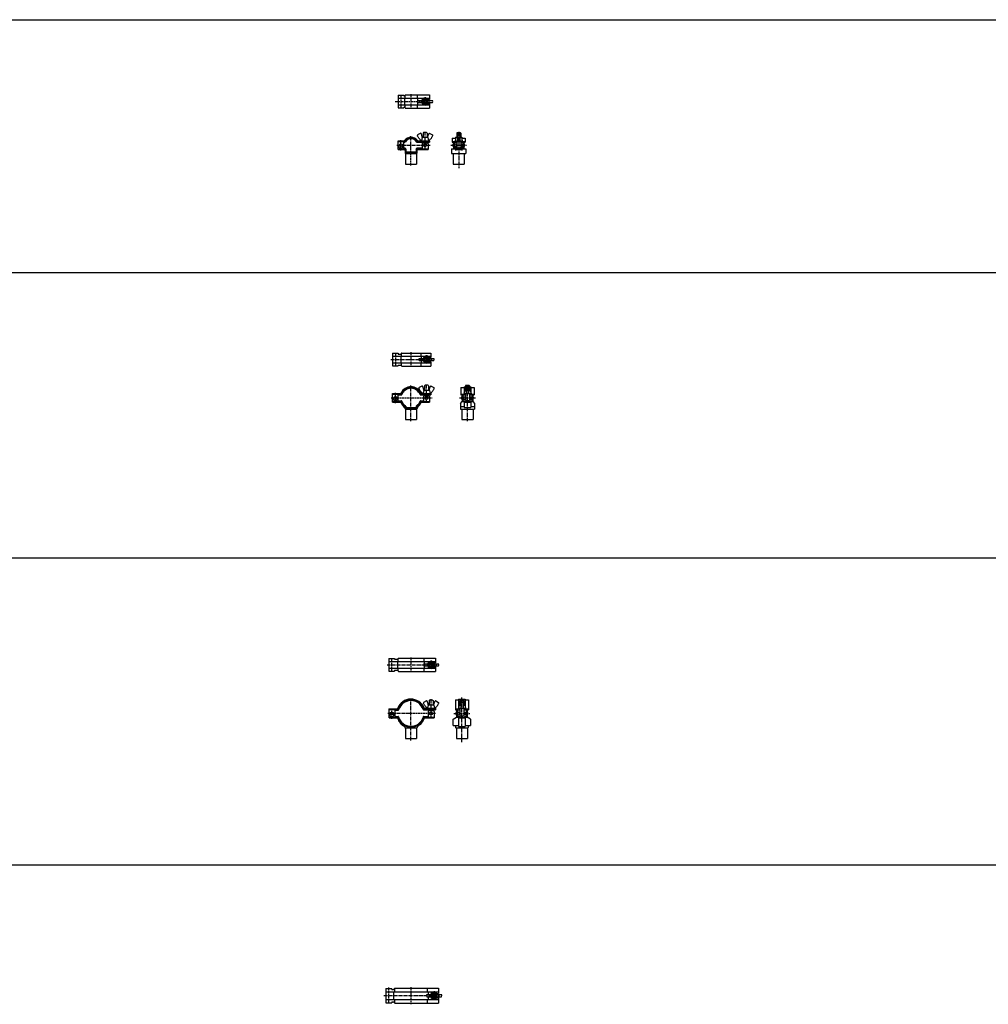
# Model space of a CAD drawing. Units: millimetres. Extents: x -571191 to -484224, y 61970 to 120808.
# Drawn here: x -510236 to -508311, y 114923 to 116880 of the extents above; entities that cross this region are included whole.
import ezdxf

# ---------------------------------------------------------------- set-up
doc = ezdxf.new("R2010")
doc.units = ezdxf.units.MM
doc.header["$LTSCALE"] = 5
doc.linetypes.add('CENTER', pattern=[2, 1.25, -0.25, 0.25, -0.25])
doc.layers.add('cen', color=4, linetype='CENTER')
doc.layers.add('obj', color=2, linetype='CONTINUOUS')

msp = doc.modelspace()

# ---------------------------------------------------------------- linework, layer by layer
at = {"layer": 'cen'}
for p, q in [((-509478.6, 116730.5), (-509478.6, 116703)), ((-509458.6, 116731.8), (-509458.6, 116702)), ((-509430.6, 116725.7), (-509430.6, 116708.1)), ((-509489.7, 116716.9), (-509421.7, 116716.9)), ((-509458.6, 116589.7), (-509458.6, 116648.1)), ((-509430.6, 116620.3), (-509430.6, 116657.1)), ((-509363.8, 116656.7), (-509363.8, 116584.4)), ((-509486.7, 116630.1), (-509419.3, 116630.1)), ((-509478.6, 116619.7), (-509478.6, 116640)), ((-509379.6, 116630.1), (-509348.1, 116630.1)), ((-509489.6, 116217.8), (-509489.6, 116190.4)), ((-509458.6, 116219.1), (-509458.6, 116189.3)), ((-509427.6, 116213), (-509427.6, 116195.4)), ((-509498.7, 116204.2), (-509416.7, 116204.2)), ((-509458.6, 116082), (-509458.6, 116152.8)), ((-509427.6, 116118.1), (-509427.6, 116154.9)), ((-509346.3, 116082), (-509346.3, 116152.8)), ((-509489.6, 116117.6), (-509489.6, 116137.8)), ((-509497.7, 116127.9), (-509416.6, 116127.9)), ((-509362.1, 116127.9), (-509330.6, 116127.9)), ((-509497.1, 115611.2), (-509497.1, 115583.8)), ((-509458.6, 115612.3), (-509458.6, 115582.5)), ((-509418.6, 115606.5), (-509418.6, 115588.9)), ((-509506.2, 115597.7), (-509405.7, 115597.7)), ((-509458.6, 115447.6), (-509458.6, 115531)), ((-509418.6, 115490.7), (-509418.6, 115529.5)), ((-509357.4, 115444.2), (-509357.4, 115533.7)), ((-509496.6, 115490.1), (-509496.6, 115510.9)), ((-509409.6, 115501), (-509504.7, 115501)), ((-509373.1, 115501), (-509341.7, 115501)), ((-509512.2, 114940.3), (-509401.2, 114940.3)), ((-509502.6, 114924.4), (-509502.6, 114956.2)), ((-509458.6, 114956.9), (-509458.6, 114923.1)), ((-509412.6, 114949.1), (-509412.6, 114931.5))]:
    msp.add_line(p, q, dxfattribs=at)
at = {"layer": 'obj'}
for p, q in [((-570336.6, 116879.5), (-506387, 116879.5)), ((-509484.1, 116729.4), (-509484.1, 116704.4)), ((-509484.1, 116729.4), (-509473.1, 116729.4)), ((-509484.1, 116723.4), (-509433.2, 116723.4)), ((-509473.1, 116729.4), (-509473.1, 116727.9)), ((-509473.1, 116727.9), (-509471.6, 116727.9)), ((-509471.6, 116723.1), (-509471.6, 116710.7)), ((-509470.2, 116729.5), (-509471.3, 116728.3)), ((-509470.8, 116728.3), (-509470.8, 116723.8)), ((-509469.4, 116729.9), (-509422.1, 116729.9)), ((-509446.5, 116729.3), (-509446.5, 116724.2)), ((-509445.7, 116722.9), (-509445.7, 116718.2)), ((-509428, 116723.4), (-509422.1, 116723.4)), ((-509425.1, 116721.2), (-509422.1, 116721.2)), ((-509422.1, 116729.9), (-509422.1, 116721.2)), ((-509484.1, 116710.4), (-509433.2, 116710.4)), ((-509484.1, 116704.4), (-509473.1, 116704.4)), ((-509473.1, 116705.9), (-509473.1, 116704.4)), ((-509473.1, 116705.9), (-509472, 116705.9)), ((-509471.3, 116705.5), (-509470.2, 116704.3)), ((-509470.8, 116710), (-509470.8, 116705.4)), ((-509469.4, 116703.9), (-509422.1, 116703.9)), ((-509446.5, 116709.9), (-509446.5, 116704.4)), ((-509445.7, 116715.6), (-509445.7, 116710.8)), ((-509445.3, 116719.2), (-509435.7, 116719.2)), ((-509445.3, 116714.7), (-509435.7, 116714.7)), ((-509428, 116710.4), (-509422.1, 116710.4)), ((-509425.6, 116719.2), (-509416, 116719.2)), ((-509425.6, 116714.7), (-509416, 116714.7)), ((-509425.1, 116712.7), (-509422.1, 116712.7)), ((-509422.1, 116712.7), (-509422.1, 116703.9)), ((-509440, 116653.6), (-509445.4, 116650.5)), ((-509436.1, 116645.1), (-509437.6, 116639.1)), ((-509425.1, 116645.1), (-509436.1, 116645.1)), ((-509433.6, 116655.3), (-509434.6, 116654.3)), ((-509434.6, 116654.3), (-509434.6, 116645.1)), ((-509427.6, 116655.3), (-509433.6, 116655.3)), ((-509427.6, 116655.3), (-509426.6, 116654.3)), ((-509426.6, 116654.3), (-509426.6, 116645.1)), ((-509425.1, 116645.1), (-509423.6, 116639.1)), ((-509421.3, 116653.6), (-509415.9, 116650.5)), ((-509376.8, 116644.4), (-509376.8, 116636.1)), ((-509376.8, 116644.4), (-509370.3, 116644.4)), ((-509369.3, 116645.1), (-509370.8, 116639.1)), ((-509370.3, 116645.9), (-509370.3, 116641.1)), ((-509370.3, 116645.9), (-509367.8, 116645.9)), ((-509369.3, 116645.1), (-509366.1, 116645.1)), ((-509366.8, 116655.3), (-509367.8, 116654.3)), ((-509367.8, 116654.3), (-509367.8, 116645.1)), ((-509366.8, 116655.3), (-509360.8, 116655.3)), ((-509366.1, 116652.8), (-509366.1, 116639.1)), ((-509365.1, 116653.8), (-509362.6, 116653.8)), ((-509365.1, 116650.1), (-509362.6, 116650.1)), ((-509361.6, 116652.8), (-509361.6, 116639.1)), ((-509361.6, 116645.1), (-509358.3, 116645.1)), ((-509360.8, 116655.3), (-509359.8, 116654.3)), ((-509359.8, 116654.3), (-509359.8, 116645.1)), ((-509359.8, 116645.9), (-509357.3, 116645.9)), ((-509358.3, 116645.1), (-509356.8, 116639.1)), ((-509357.3, 116645.9), (-509357.3, 116641.1)), ((-509357.3, 116644.4), (-509350.8, 116644.4)), ((-509350.8, 116644.4), (-509350.8, 116636.1)), ((-509484.1, 116621.6), (-509484.1, 116639.1)), ((-509484.1, 116639.1), (-509472.1, 116639.1)), ((-509484.1, 116637.6), (-509471.3, 116637.6)), ((-509484.1, 116623.1), (-509471.6, 116623.1)), ((-509484.1, 116621.6), (-509472.4, 116621.6)), ((-509473.1, 116623.1), (-509473.1, 116637.6)), ((-509473.1, 116636.1), (-509470.5, 116636.1)), ((-509473.1, 116624.6), (-509470.1, 116624.6)), ((-509468.6, 116622.2), (-509468.6, 116615.1)), ((-509448.6, 116622.2), (-509448.6, 116615.1)), ((-509447.1, 116624.6), (-509436.6, 116624.6)), ((-509446.8, 116636.1), (-509422.1, 116636.1)), ((-509446, 116637.6), (-509422.1, 116637.6)), ((-509445.7, 116623.1), (-509424.6, 116623.1)), ((-509445.2, 116639.1), (-509422.1, 116639.1)), ((-509444.9, 116621.6), (-509424.6, 116621.6)), ((-509436.6, 116633.1), (-509436.6, 116623.1)), ((-509434.6, 116636.1), (-509434.6, 116635.1)), ((-509434.6, 116635.1), (-509426.6, 116635.1)), ((-509426.6, 116636.1), (-509426.6, 116635.1)), ((-509424.6, 116633.1), (-509424.6, 116621.6)), ((-509422.1, 116639.1), (-509422.1, 116636.1)), ((-509377.8, 116623.1), (-509370.3, 116623.1)), ((-509377.8, 116623.1), (-509377.8, 116613.6)), ((-509376.8, 116637.6), (-509370.3, 116637.6)), ((-509376.8, 116636.1), (-509368.8, 116636.1)), ((-509374.3, 116635.1), (-509374.3, 116623.1)), ((-509374.3, 116635.1), (-509372.8, 116635.1)), ((-509372.8, 116635.1), (-509372.8, 116624.6)), ((-509372.8, 116632.6), (-509367.8, 116632.6)), ((-509372.8, 116627.6), (-509367.8, 116627.6)), ((-509372.8, 116624.6), (-509368.8, 116624.6)), ((-509370.8, 116639.1), (-509356.8, 116639.1)), ((-509370.3, 116639.1), (-509370.3, 116637.6)), ((-509370.3, 116623.1), (-509370.3, 116619.3)), ((-509370.3, 116621.6), (-509357.3, 116621.6)), ((-509368.8, 116637.6), (-509358.8, 116637.6)), ((-509368.8, 116637.6), (-509368.8, 116636.1)), ((-509368.8, 116624.6), (-509368.8, 116623.1)), ((-509368.8, 116623.1), (-509358.8, 116623.1)), ((-509367.8, 116637.6), (-509367.8, 116626)), ((-509359.8, 116637.6), (-509359.8, 116626)), ((-509359.8, 116632.6), (-509354.8, 116632.6)), ((-509359.8, 116627.6), (-509354.8, 116627.6)), ((-509358.8, 116637.6), (-509358.8, 116636.1)), ((-509358.8, 116636.1), (-509350.8, 116636.1)), ((-509358.8, 116624.6), (-509358.8, 116623.1)), ((-509358.8, 116624.6), (-509354.8, 116624.6)), ((-509357.3, 116639.1), (-509357.3, 116637.6)), ((-509357.3, 116637.6), (-509350.8, 116637.6)), ((-509357.3, 116623.1), (-509357.3, 116619.3)), ((-509357.3, 116623.1), (-509349.8, 116623.1)), ((-509354.8, 116635.1), (-509353.3, 116635.1)), ((-509354.8, 116635.1), (-509354.8, 116624.6)), ((-509353.3, 116635.1), (-509353.3, 116623.1)), ((-509349.8, 116623.1), (-509349.8, 116613.6)), ((-509470.1, 116621.4), (-509470.1, 116614.6)), ((-509469.5, 116613.6), (-509447.6, 116613.6)), ((-509469.5, 116613.6), (-509469.5, 116592.6)), ((-509468.3, 116616.1), (-509468.6, 116615.8)), ((-509468.6, 116615.1), (-509448.6, 116615.1)), ((-509448.9, 116616.1), (-509468.3, 116616.1)), ((-509448.9, 116616.1), (-509448.6, 116615.8)), ((-509447.8, 116613.6), (-509447.8, 116592.6)), ((-509447.1, 116621.4), (-509447.1, 116614.6)), ((-509377.8, 116613.6), (-509349.8, 116613.6)), ((-509374.7, 116613.6), (-509374.7, 116592.6)), ((-509353, 116613.6), (-509353, 116592.6)), ((-509469.5, 116592.6), (-509447.8, 116592.6)), ((-509374.7, 116592.6), (-509353, 116592.6)), ((-558131.1, 116377.3), (-506387, 116377.3)), ((-509495.1, 116216.7), (-509495.1, 116191.7)), ((-509495.1, 116216.7), (-509484.1, 116216.7)), ((-509495.1, 116210.7), (-509430.2, 116210.7)), ((-509484.1, 116216.7), (-509484.1, 116215.2)), ((-509484.1, 116215.2), (-509478.6, 116215.2)), ((-509477.2, 116216.9), (-509478.6, 116215.2)), ((-509478, 116215.4), (-509478, 116211.2)), ((-509476.5, 116217.2), (-509419.1, 116217.2)), ((-509439.3, 116216.8), (-509439.3, 116211.5)), ((-509425, 116210.7), (-509419.1, 116210.7)), ((-509419.1, 116217.2), (-509419.1, 116208.5)), ((-509495.1, 116197.7), (-509430.2, 116197.7)), ((-509495.1, 116191.7), (-509484.1, 116191.7)), ((-509484.1, 116193.2), (-509484.1, 116191.7)), ((-509484.1, 116193.2), (-509478.6, 116193.2)), ((-509479, 116210.1), (-509479, 116198.1)), ((-509478.6, 116193.2), (-509477.2, 116191.6)), ((-509478, 116197.3), (-509478, 116193)), ((-509476.5, 116191.2), (-509419.1, 116191.2)), ((-509442.3, 116206.5), (-509432.7, 116206.5)), ((-509442.3, 116202), (-509432.7, 116202)), ((-509439.3, 116197.2), (-509439.3, 116191.8)), ((-509438.3, 116210), (-509438.3, 116206.5)), ((-509438.3, 116202), (-509438.3, 116198.7)), ((-509425, 116197.7), (-509419.1, 116197.7)), ((-509422.6, 116206.5), (-509413, 116206.5)), ((-509422.6, 116202), (-509413, 116202)), ((-509422.1, 116208.5), (-509419.1, 116208.5)), ((-509422.1, 116200), (-509419.1, 116200)), ((-509419.1, 116200), (-509419.1, 116191.2)), ((-509430.6, 116153.2), (-509431.6, 116152.2)), ((-509431.6, 116152.2), (-509431.6, 116142.9)), ((-509424.6, 116153.2), (-509430.6, 116153.2)), ((-509424.6, 116153.2), (-509423.6, 116152.2)), ((-509423.6, 116152.2), (-509423.6, 116142.9)), ((-509349.3, 116153.2), (-509350.3, 116152.2)), ((-509350.3, 116152.2), (-509350.3, 116142.9)), ((-509349.3, 116153.2), (-509343.3, 116153.2)), ((-509343.3, 116153.2), (-509342.3, 116152.2)), ((-509342.3, 116152.2), (-509342.3, 116142.9)), ((-509495.1, 116119.4), (-509495.1, 116136.9)), ((-509495.1, 116136.9), (-509479.6, 116136.9)), ((-509495.1, 116135.4), (-509478.7, 116135.4)), ((-509484.1, 116120.9), (-509484.1, 116135.4)), ((-509484.1, 116133.9), (-509477.6, 116133.9)), ((-509437, 116151.5), (-509442.4, 116148.4)), ((-509439.6, 116133.9), (-509419.1, 116133.9)), ((-509438.6, 116135.4), (-509419.1, 116135.4)), ((-509437.7, 116136.9), (-509419.1, 116136.9)), ((-509433.1, 116142.9), (-509434.6, 116136.9)), ((-509422.1, 116142.9), (-509433.1, 116142.9)), ((-509431.6, 116133.9), (-509431.6, 116132.9)), ((-509431.6, 116132.9), (-509423.6, 116132.9)), ((-509423.6, 116133.9), (-509423.6, 116132.9)), ((-509422.1, 116142.9), (-509420.6, 116136.9)), ((-509419.1, 116136.9), (-509419.1, 116133.9)), ((-509418.3, 116151.5), (-509412.9, 116148.4)), ((-509359.3, 116148.7), (-509359.3, 116133.9)), ((-509359.3, 116148.7), (-509352.8, 116148.7)), ((-509359.3, 116135.4), (-509352.8, 116135.4)), ((-509359.3, 116133.9), (-509351.3, 116133.9)), ((-509356.8, 116132.9), (-509356.8, 116120.9)), ((-509356.8, 116132.9), (-509355.3, 116132.9)), ((-509355.3, 116132.9), (-509355.3, 116122.4)), ((-509351.8, 116142.9), (-509353.3, 116136.9)), ((-509353.3, 116136.9), (-509339.3, 116136.9)), ((-509352.8, 116150.2), (-509352.8, 116138.9)), ((-509352.8, 116150.2), (-509350.3, 116150.2)), ((-509352.8, 116136.9), (-509352.8, 116135.4)), ((-509351.8, 116142.9), (-509348.6, 116142.9)), ((-509351.3, 116135.4), (-509350.6, 116135.4)), ((-509351.3, 116135.4), (-509351.3, 116133.9)), ((-509350.6, 116136.9), (-509350.6, 116135.4)), ((-509350.3, 116136.9), (-509350.3, 116123.8)), ((-509348.6, 116150.6), (-509348.6, 116136.9)), ((-509347.6, 116151.6), (-509345.1, 116151.6)), ((-509347.6, 116147.9), (-509345.1, 116147.9)), ((-509344.1, 116150.6), (-509344.1, 116136.9)), ((-509344.1, 116142.9), (-509340.8, 116142.9)), ((-509342.3, 116150.2), (-509339.8, 116150.2)), ((-509342.3, 116136.9), (-509342.3, 116123.8)), ((-509342.1, 116136.9), (-509342.1, 116135.4)), ((-509342.1, 116135.4), (-509341.3, 116135.4)), ((-509341.3, 116135.4), (-509341.3, 116133.9)), ((-509341.3, 116133.9), (-509333.3, 116133.9)), ((-509340.8, 116142.9), (-509339.3, 116136.9)), ((-509339.8, 116150.2), (-509339.8, 116138.9)), ((-509339.8, 116148.7), (-509333.3, 116148.7)), ((-509339.8, 116136.9), (-509339.8, 116135.4)), ((-509339.8, 116135.4), (-509333.3, 116135.4)), ((-509337.3, 116132.9), (-509335.8, 116132.9)), ((-509337.3, 116132.9), (-509337.3, 116122.4)), ((-509335.8, 116132.9), (-509335.8, 116120.9)), ((-509333.3, 116148.7), (-509333.3, 116133.9)), ((-509495.1, 116120.9), (-509478.9, 116120.9)), ((-509495.1, 116119.4), (-509479.9, 116119.4)), ((-509484.1, 116122.4), (-509477.8, 116122.4)), ((-509439.5, 116122.4), (-509433.6, 116122.4)), ((-509438.4, 116120.9), (-509421.6, 116120.9)), ((-509437.4, 116119.4), (-509421.6, 116119.4)), ((-509433.6, 116130.9), (-509433.6, 116120.9)), ((-509421.6, 116130.9), (-509421.6, 116119.4)), ((-509360.3, 116117.2), (-509356.8, 116120.9)), ((-509360.3, 116117.2), (-509360.3, 116105.9)), ((-509356.8, 116120.9), (-509352.8, 116120.9)), ((-509355.3, 116130.4), (-509350.3, 116130.4)), ((-509355.3, 116125.4), (-509350.3, 116125.4)), ((-509355.3, 116122.4), (-509351.3, 116122.4)), ((-509352.8, 116120.9), (-509352.8, 116109.2)), ((-509352.8, 116119.4), (-509339.8, 116119.4)), ((-509351.3, 116122.4), (-509351.3, 116120.9)), ((-509351.3, 116120.9), (-509341.3, 116120.9)), ((-509342.3, 116130.4), (-509337.3, 116130.4)), ((-509342.3, 116125.4), (-509337.3, 116125.4)), ((-509341.3, 116122.4), (-509341.3, 116120.9)), ((-509341.3, 116122.4), (-509337.3, 116122.4)), ((-509339.8, 116120.9), (-509339.8, 116109.2)), ((-509339.8, 116120.9), (-509335.8, 116120.9)), ((-509335.8, 116120.9), (-509332.3, 116117.2)), ((-509332.3, 116117.2), (-509332.3, 116105.9)), ((-509470.6, 116110.5), (-509470.6, 116106.9)), ((-509469.6, 116105.9), (-509447.6, 116105.9)), ((-509469.6, 116105.9), (-509469.6, 116084.9)), ((-509469.1, 116111.3), (-509469.1, 116107.9)), ((-509468.3, 116108.4), (-509468.6, 116108.1)), ((-509468.6, 116108.1), (-509468.6, 116107.4)), ((-509468.6, 116107.4), (-509448.6, 116107.4)), ((-509448.9, 116108.4), (-509468.3, 116108.4)), ((-509448.9, 116108.4), (-509448.6, 116108.1)), ((-509448.6, 116108.1), (-509448.6, 116107.4)), ((-509448.1, 116111.3), (-509448.1, 116107.9)), ((-509447.6, 116105.9), (-509447.6, 116084.9)), ((-509446.6, 116110.5), (-509446.6, 116106.9)), ((-509360.3, 116111), (-509352.8, 116111)), ((-509360.3, 116105.9), (-509332.3, 116105.9)), ((-509357.3, 116105.9), (-509357.3, 116084.9)), ((-509352.8, 116109.2), (-509339.8, 116109.2)), ((-509339.8, 116111), (-509332.3, 116111)), ((-509335.3, 116105.9), (-509335.3, 116084.9)), ((-509469.6, 116084.9), (-509447.6, 116084.9)), ((-509357.3, 116084.9), (-509335.3, 116084.9)), ((-570336.6, 115810.4), (-506387, 115810.4)), ((-509502.6, 115610.2), (-509502.6, 115585.2)), ((-509502.6, 115610.2), (-509491.6, 115610.2)), ((-509502.6, 115604.2), (-509421.2, 115604.2)), ((-509491.6, 115610.2), (-509491.6, 115608.7)), ((-509491.6, 115608.7), (-509485.1, 115608.7)), ((-509483.4, 115610.7), (-509485.1, 115608.7)), ((-509484.5, 115608.9), (-509484.5, 115604.7)), ((-509483.4, 115610.7), (-509409.6, 115610.7)), ((-509433.3, 115610.2), (-509433.3, 115604.9)), ((-509416, 115604.2), (-509409.6, 115604.2)), ((-509409.6, 115610.7), (-509409.6, 115601.9)), ((-509502.6, 115591.2), (-509421.2, 115591.2)), ((-509502.6, 115585.2), (-509491.6, 115585.2)), ((-509491.6, 115586.7), (-509491.6, 115585.2)), ((-509491.6, 115586.7), (-509485.1, 115586.7)), ((-509485.5, 115603.6), (-509485.5, 115591.6)), ((-509485.1, 115586.7), (-509483.4, 115584.7)), ((-509484.5, 115590.7), (-509484.5, 115586.5)), ((-509483.4, 115584.7), (-509409.6, 115584.7)), ((-509433.3, 115599.9), (-509423.7, 115599.9)), ((-509433.3, 115595.4), (-509423.7, 115595.4)), ((-509433.3, 115590.7), (-509433.3, 115585.2)), ((-509432.3, 115603.4), (-509432.3, 115599.9)), ((-509432.3, 115595.4), (-509432.3, 115592.2)), ((-509416, 115591.2), (-509409.6, 115591.2)), ((-509413.6, 115599.9), (-509404, 115599.9)), ((-509413.6, 115595.4), (-509404, 115595.4)), ((-509413.1, 115601.9), (-509409.6, 115601.9)), ((-509413.1, 115593.4), (-509409.6, 115593.4)), ((-509409.6, 115593.4), (-509409.6, 115584.7)), ((-509428, 115526), (-509433.4, 115522.9)), ((-509421.6, 115527.7), (-509422.6, 115526.7)), ((-509422.6, 115526.7), (-509422.6, 115517.5)), ((-509415.6, 115527.7), (-509421.6, 115527.7)), ((-509415.6, 115527.7), (-509414.6, 115526.7)), ((-509414.6, 115526.7), (-509414.6, 115517.5)), ((-509409.3, 115526), (-509403.9, 115522.9)), ((-509370.4, 115528), (-509370.4, 115508.5)), ((-509370.4, 115528), (-509363.9, 115528)), ((-509363.9, 115529.5), (-509363.9, 115513.5)), ((-509363.9, 115529.5), (-509350.9, 115529.5)), ((-509360.4, 115527.7), (-509361.4, 115526.7)), ((-509361.4, 115526.7), (-509361.4, 115517.5)), ((-509360.4, 115527.7), (-509354.4, 115527.7)), ((-509358.7, 115526.2), (-509356.2, 115526.2)), ((-509354.4, 115527.7), (-509353.4, 115526.7)), ((-509353.4, 115526.7), (-509353.4, 115517.5)), ((-509350.9, 115529.5), (-509350.9, 115513.5)), ((-509350.9, 115528), (-509344.4, 115528)), ((-509344.4, 115528), (-509344.4, 115508.5)), ((-509502.6, 115510.5), (-509486.2, 115510.5)), ((-509502.6, 115510.5), (-509502.6, 115501)), ((-509502.6, 115509), (-509485.2, 115509)), ((-509490.6, 115509), (-509490.6, 115501)), ((-509490.6, 115507.5), (-509484.1, 115507.5)), ((-509433.5, 115508.5), (-509409.6, 115508.5)), ((-509432.5, 115510), (-509409.6, 115510)), ((-509431.5, 115511.5), (-509409.6, 115511.5)), ((-509424.1, 115517.5), (-509425.6, 115511.5)), ((-509413.1, 115517.5), (-509424.1, 115517.5)), ((-509422.6, 115508.5), (-509422.6, 115507)), ((-509422.6, 115507), (-509414.6, 115507)), ((-509414.6, 115508.5), (-509414.6, 115507)), ((-509413.1, 115517.5), (-509411.6, 115511.5)), ((-509409.6, 115511.5), (-509409.6, 115508.5)), ((-509370.4, 115510), (-509363.9, 115510)), ((-509370.4, 115508.5), (-509362.4, 115508.5)), ((-509367.9, 115507), (-509367.9, 115493.5)), ((-509367.9, 115507), (-509366.4, 115507)), ((-509366.4, 115507), (-509366.4, 115495)), ((-509362.9, 115517.5), (-509364.4, 115511.5)), ((-509364.4, 115511.5), (-509350.4, 115511.5)), ((-509363.9, 115511.5), (-509363.9, 115510)), ((-509362.9, 115517.5), (-509359.7, 115517.5)), ((-509362.4, 115510), (-509361.7, 115510)), ((-509362.4, 115510), (-509362.4, 115508.5)), ((-509361.7, 115511.5), (-509361.7, 115510)), ((-509361.4, 115511.5), (-509361.4, 115496.9)), ((-509359.7, 115525.2), (-509359.7, 115511.5)), ((-509358.7, 115522.5), (-509356.2, 115522.5)), ((-509355.2, 115525.2), (-509355.2, 115511.5)), ((-509355.2, 115517.5), (-509351.9, 115517.5)), ((-509353.4, 115511.5), (-509353.4, 115496.9)), ((-509353.2, 115511.5), (-509353.2, 115510)), ((-509353.2, 115510), (-509352.4, 115510)), ((-509352.4, 115510), (-509352.4, 115508.5)), ((-509352.4, 115508.5), (-509344.4, 115508.5)), ((-509351.9, 115517.5), (-509350.4, 115511.5)), ((-509350.9, 115511.5), (-509350.9, 115510)), ((-509350.9, 115510), (-509344.4, 115510)), ((-509348.4, 115507), (-509346.9, 115507)), ((-509348.4, 115507), (-509348.4, 115495)), ((-509346.9, 115507), (-509346.9, 115493.5)), ((-509502.6, 115500.5), (-509502.6, 115492)), ((-509502.1, 115493.5), (-509485.3, 115493.5)), ((-509502.1, 115492), (-509486.4, 115492)), ((-509491.1, 115495), (-509484.2, 115495)), ((-509490.6, 115500.5), (-509490.6, 115493.5)), ((-509433.1, 115495), (-509424.6, 115495)), ((-509432, 115493.5), (-509412.6, 115493.5)), ((-509430.9, 115492), (-509412.6, 115492)), ((-509424.6, 115505), (-509424.6, 115493.5)), ((-509412.6, 115505), (-509412.6, 115492)), ((-509374.7, 115489.8), (-509367.9, 115493.5)), ((-509374.7, 115477.1), (-509374.7, 115489.8)), ((-509367.9, 115493.5), (-509363.9, 115493.5)), ((-509366.4, 115503.5), (-509361.4, 115503.5)), ((-509366.4, 115498.5), (-509361.4, 115498.5)), ((-509366.4, 115495), (-509362.4, 115495)), ((-509363.9, 115493.5), (-509363.9, 115475.4)), ((-509363.9, 115492), (-509350.9, 115492)), ((-509362.4, 115495), (-509362.4, 115493.5)), ((-509362.4, 115493.5), (-509352.4, 115493.5)), ((-509353.4, 115503.5), (-509348.4, 115503.5)), ((-509353.4, 115498.5), (-509348.4, 115498.5)), ((-509352.4, 115495), (-509352.4, 115493.5)), ((-509352.4, 115495), (-509348.4, 115495)), ((-509350.9, 115493.5), (-509350.9, 115475.4)), ((-509350.9, 115493.5), (-509346.9, 115493.5)), ((-509340.2, 115489.8), (-509346.9, 115493.5)), ((-509340.2, 115489.8), (-509340.2, 115477.1)), ((-509471.1, 115477.1), (-509471.1, 115473.2)), ((-509470.1, 115472.2), (-509447.1, 115472.2)), ((-509469.6, 115472.2), (-509469.6, 115451.2)), ((-509447.6, 115472.2), (-509447.6, 115451.2)), ((-509446.1, 115477.1), (-509446.1, 115473.2)), ((-509374.7, 115477.1), (-509363.9, 115477.1)), ((-509369.9, 115477.1), (-509369.9, 115473.2)), ((-509368.9, 115472.2), (-509345.9, 115472.2)), ((-509368.4, 115472.2), (-509368.4, 115451.2)), ((-509363.9, 115475.4), (-509350.9, 115475.4)), ((-509350.9, 115477.1), (-509340.2, 115477.1)), ((-509346.4, 115472.2), (-509346.4, 115451.2)), ((-509344.9, 115477.1), (-509344.9, 115473.2)), ((-509469.6, 115451.2), (-509447.6, 115451.2)), ((-509368.4, 115451.2), (-509346.4, 115451.2)), ((-570336.6, 115200.3), (-506387, 115200.3)), ((-509508.6, 114954.8), (-509508.6, 114925.8)), ((-509508.6, 114954.8), (-509496.6, 114954.8)), ((-509508.6, 114947.8), (-509403.6, 114947.8)), ((-509496.6, 114952.8), (-509496.6, 114954.8)), ((-509496.6, 114952.8), (-509493.1, 114952.8)), ((-509493.1, 114952.8), (-509490.6, 114955.3)), ((-509493.1, 114946.2), (-509493.1, 114934.2)), ((-509491.1, 114953.8), (-509491.1, 114948.9)), ((-509490.6, 114955.3), (-509403.6, 114955.3)), ((-509427.3, 114942.5), (-509417.7, 114942.5)), ((-509426.2, 114953.8), (-509426.2, 114948.9)), ((-509424.2, 114946.2), (-509424.2, 114942.5)), ((-509407.6, 114942.5), (-509398, 114942.5)), ((-509407.1, 114944.5), (-509403.6, 114944.5)), ((-509403.6, 114955.3), (-509403.6, 114944.5)), ((-509508.6, 114932.8), (-509403.6, 114932.8)), ((-509508.6, 114925.8), (-509496.6, 114925.8)), ((-509496.6, 114927.8), (-509493.1, 114927.8)), ((-509496.6, 114927.8), (-509496.6, 114925.8)), ((-509493.1, 114927.8), (-509490.6, 114925.3)), ((-509491.1, 114931.9), (-509491.1, 114927)), ((-509490.6, 114925.3), (-509403.6, 114925.3)), ((-509427.3, 114938), (-509417.7, 114938)), ((-509426.2, 114931.9), (-509426.2, 114927)), ((-509424.2, 114938), (-509424.2, 114934.2)), ((-509407.6, 114938), (-509398, 114938)), ((-509407.1, 114936), (-509403.6, 114936)), ((-509403.6, 114936), (-509403.6, 114925.3))]:
    msp.add_line(p, q, dxfattribs=at)
for centre, radius in [((-509430.6, 116716.9), 5.5), ((-509430.6, 116716.9), 4), ((-509430.6, 116716.9), 3), ((-509478.6, 116630.1), 3), ((-509430.6, 116630.1), 3), ((-509427.6, 116204.2), 5.5), ((-509427.6, 116204.2), 4), ((-509427.6, 116204.2), 3), ((-509489.6, 116127.9), 3), ((-509427.6, 116127.9), 3), ((-509418.6, 115597.7), 5.5), ((-509418.6, 115597.7), 4), ((-509418.6, 115597.7), 3), ((-509496.6, 115501), 3), ((-509418.6, 115501), 3), ((-509412.6, 114940.3), 5.5), ((-509412.6, 114940.3), 4), ((-509412.6, 114940.3), 3)]:
    msp.add_circle(centre, radius, dxfattribs=at)
for centre, radius, start, end in [((-509472, 116728.9), 1, 268.1241, 320.0494), ((-509469.4, 116728.9), 1, 90, 140.0494), ((-509430.6, 116716.9), 7, 18.7493, 161.2507), ((-509472, 116704.9), 1, 39.9507, 90), ((-509469.4, 116704.9), 1, 219.9506, 270), ((-509430.6, 116716.9), 7, 198.7493, 341.2507), ((-509458.6, 116630.1), 15.8, 36.6564, 143.3436), ((-509458.6, 116630.1), 14.2, 33.8746, 146.1254), ((-509458.6, 116630.1), 12.8, 30.6033, 149.3967), ((-509444.9, 116649.7), 1, 119.7449, 201.2763), ((-509439.5, 116652.8), 1, 30.8529, 119.7449), ((-509421.8, 116652.8), 1, 60.2551, 149.1471), ((-509416.4, 116649.7), 1, 338.7237, 60.2551), ((-509365.1, 116652.8), 1, 90, 180), ((-509365.1, 116651.1), 1, 180, 270), ((-509362.6, 116652.8), 1, 0, 90), ((-509362.6, 116651.1), 1, 270, 0), ((-509478.6, 116630.1), 5.5, 180, 0), ((-509472.4, 116620.6), 1, 34.5527, 90), ((-509472.1, 116640.1), 1, 270, 323.3436), ((-509471.6, 116622.1), 1, 31.6407, 90), ((-509471.3, 116638.6), 1, 270, 326.1254), ((-509458.6, 116630.1), 14.2, 211.6407, 214.948), ((-509471.1, 116621.4), 1, 0, 34.948), ((-509470.5, 116637.1), 1, 294.7247, 329.3967), ((-509458.6, 116630.1), 12.8, 205.5547, 218.3427), ((-509458.6, 116630.1), 12.8, 321.6573, 334.4453), ((-509446.8, 116637.1), 1, 210.6033, 270), ((-509446.1, 116621.4), 1, 145.052, 180), ((-509458.6, 116630.1), 14.2, 325.052, 328.3593), ((-509446, 116638.6), 1, 213.8746, 270), ((-509445.7, 116622.1), 1, 90, 148.3593), ((-509445.2, 116640.1), 1, 216.6564, 270), ((-509444.9, 116620.6), 1, 90, 145.4473), ((-509434.6, 116633.1), 2, 90, 180), ((-509426.6, 116633.1), 2, 0, 90), ((-509363.8, 116632.9), 8, 240, 300), ((-509458.6, 116630.1), 15.8, 214.5527, 223.1003), ((-509469.1, 116614.6), 1, 180, 270), ((-509448.1, 116614.6), 1, 270, 0), ((-509458.6, 116630.1), 15.8, 316.8997, 325.4473), ((-509476.5, 116216.2), 1, 90, 140.0494), ((-509427.6, 116204.2), 7, 18.7493, 161.2507), ((-509476.5, 116192.2), 1, 219.9506, 270), ((-509427.6, 116204.2), 7, 198.7493, 341.2507), ((-509479.6, 116137.9), 1, 270, 334.5256), ((-509458.6, 116127.9), 22.2, 25.4744, 154.5256), ((-509478.7, 116136.4), 1, 270, 336.9954), ((-509458.6, 116127.9), 20.8, 23.0046, 156.9954), ((-509477.6, 116134.9), 1, 270, 339.7767), ((-509458.6, 116127.9), 19.2, 20.2233, 159.7767), ((-509441.9, 116147.5), 1, 119.7449, 201.2763), ((-509439.6, 116134.9), 1, 200.2233, 270), ((-509438.6, 116136.4), 1, 203.0046, 270), ((-509437.7, 116137.9), 1, 205.4744, 270), ((-509436.5, 116150.6), 1, 30.8529, 119.7449), ((-509431.6, 116130.9), 2, 90, 180), ((-509423.6, 116130.9), 2, 0, 90), ((-509418.8, 116150.6), 1, 60.2551, 149.1471), ((-509413.4, 116147.5), 1, 338.7237, 60.2551), ((-509347.6, 116150.6), 1, 90, 180), ((-509347.6, 116148.9), 1, 180, 270), ((-509345.1, 116150.6), 1, 0, 90), ((-509345.1, 116148.9), 1, 270, 0), ((-509489.6, 116127.9), 5.5, 180, 0), ((-509479.9, 116118.4), 1, 24.1171, 90), ((-509458.6, 116127.9), 22.2, 204.1171, 237.3622), ((-509478.9, 116119.9), 1, 21.581, 90), ((-509458.6, 116127.9), 20.8, 201.581, 233.2946), ((-509477.8, 116121.4), 1, 18.7227, 90), ((-509458.6, 116127.9), 19.2, 198.7227, 235.396), ((-509458.6, 116127.9), 19.2, 304.604, 341.2773), ((-509458.6, 116127.9), 22.2, 302.6378, 335.8829), ((-509458.6, 116127.9), 20.8, 306.7054, 338.419), ((-509439.5, 116121.4), 1, 90, 161.2773), ((-509438.4, 116119.9), 1, 90, 158.419), ((-509437.4, 116118.4), 1, 90, 155.8829), ((-509346.3, 116130.7), 8, 240, 300), ((-509471.6, 116110.5), 1, 0, 53.2946), ((-509469.6, 116106.9), 1, 180, 270), ((-509470.1, 116111.3), 1, 0, 55.396), ((-509468.6, 116107.9), 0.5, 180, 270), ((-509448.6, 116107.9), 0.5, 270, 0), ((-509447.1, 116111.3), 1, 124.604, 180), ((-509447.6, 116106.9), 1, 270, 0), ((-509445.6, 116110.5), 1, 126.7054, 180), ((-509418.6, 115597.7), 7, 18.7493, 161.2507), ((-509418.6, 115597.7), 7, 198.7493, 341.2507), ((-509458.6, 115501), 28.5, 22.944, 159.1494), ((-509458.6, 115501), 27, 20.9248, 161.2507), ((-509458.6, 115501), 25.5, 18.7086, 163.5595), ((-509427.5, 115525.2), 1, 30.8529, 119.7449), ((-509409.8, 115525.2), 1, 60.2551, 149.1471), ((-509358.7, 115525.2), 1, 90, 180), ((-509356.2, 115525.2), 1, 0, 90), ((-509486.2, 115511.5), 1, 270, 339.1494), ((-509485.2, 115510), 1, 270, 341.2507), ((-509484.1, 115508.5), 1, 270, 343.5595), ((-509433.5, 115509.5), 1, 198.7086, 270), ((-509432.9, 115522.1), 1, 119.7449, 201.2763), ((-509432.5, 115511), 1, 200.9248, 270), ((-509431.5, 115512.5), 1, 202.9439, 270), ((-509422.6, 115505), 2, 90, 180), ((-509414.6, 115505), 2, 0, 90), ((-509404.4, 115522.1), 1, 338.7237, 60.2551), ((-509358.7, 115523.5), 1, 180, 270), ((-509356.2, 115523.5), 1, 270, 0), ((-509496.6, 115501), 6, 180, 0), ((-509486.4, 115491), 1, 19.8149, 90), ((-509458.6, 115501), 28.5, 199.8149, 243.9856), ((-509485.3, 115492.5), 1, 17.6722, 90), ((-509458.6, 115501), 27, 197.6722, 342.3278), ((-509484.2, 115494), 1, 15.3165, 90), ((-509458.6, 115501), 25.5, 195.3165, 344.6835), ((-509458.6, 115501), 28.5, 296.0144, 340.1851), ((-509433.1, 115494), 1, 90, 164.6835), ((-509432, 115492.5), 1, 90, 162.3278), ((-509430.9, 115491), 1, 90, 160.1851), ((-509357.4, 115503.8), 8, 240, 300), ((-509470.1, 115473.2), 1, 180, 270), ((-509447.1, 115473.2), 1, 270, 0), ((-509368.9, 115473.2), 1, 180, 270), ((-509345.9, 115473.2), 1, 270, 0), ((-509412.6, 114940.3), 7, 18.7493, 161.2507), ((-509412.6, 114940.3), 7, 198.7493, 341.2507)]:
    msp.add_arc(centre, radius, start, end, dxfattribs=at)
for centre, major_axis, ratio, start_param, end_param in [((-509443.1, 116716.9), (0, 3.5), 0.8024, 0.872573, 2.269018), ((-509439.2, 116716.9), (0, 3.5), 0.868243, 4.014167, 5.410611), ((-509422.1, 116716.9), (0, 3.5), 0.868243, 0.872574, 2.269019), ((-509418.2, 116716.9), (0, 3.5), 0.8024, 4.014167, 5.410612), ((-509374.3, 116630.1), (0, 3), 0.5, 0, 3.141593), ((-509353.3, 116630.1), (0, 3), 0.5, 3.141593, 6.283185), ((-509440.1, 116204.2), (0, 3.5), 0.8024, 0.872573, 2.269018), ((-509436.2, 116204.2), (0, 3.5), 0.868243, 4.014167, 5.410611), ((-509419.1, 116204.2), (0, 3.5), 0.868243, 0.872574, 2.269019), ((-509415.2, 116204.2), (0, 3.5), 0.8024, 4.014167, 5.410612), ((-509356.8, 116127.9), (0, 3), 0.5, 0, 3.141593), ((-509335.8, 116127.9), (0, 3), 0.5, 3.141593, 6.283185), ((-509431.1, 115597.7), (0, 3.5), 0.8024, 0.872573, 2.269018), ((-509427.2, 115597.7), (0, 3.5), 0.868243, 4.014167, 5.410611), ((-509410.1, 115597.7), (0, 3.5), 0.868243, 0.872574, 2.269019), ((-509406.2, 115597.7), (0, 3.5), 0.8024, 4.014167, 5.410612), ((-509367.9, 115501), (0, 3), 0.5, 0, 3.141593), ((-509346.9, 115501), (0, 3), 0.5, 3.141593, 6.283185), ((-509425.1, 114940.3), (0, 3.5), 0.8024, 0.872573, 2.269018), ((-509421.2, 114940.3), (0, 3.5), 0.868243, 4.014167, 5.410611), ((-509404.1, 114940.3), (0, 3.5), 0.868243, 0.872574, 2.269019), ((-509400.2, 114940.3), (0, 3.5), 0.8024, 4.014167, 5.410612)]:
    msp.add_ellipse(centre, major_axis=major_axis, ratio=ratio, start_param=start_param, end_param=end_param, dxfattribs=at)
for points, start_tangent, end_tangent in [([(-509437.6, 116639.1), (-509439.4, 116640.4), (-509441.1, 116641.9), (-509442.6, 116643.5), (-509443.8, 116645.3), (-509444.9, 116647.3), (-509445.8, 116649.3)], (-0.835845, 0.548966), (-0.362942, 0.931812)), ([(-509436.1, 116645.1), (-509436.3, 116646.5), (-509436.5, 116648), (-509436.9, 116649.3), (-509437.3, 116650.7), (-509437.9, 116652), (-509438.6, 116653.3)], (-0.051758, 0.99866), (-0.512848, 0.858479)), ([(-509425.1, 116645.1), (-509425, 116646.5), (-509424.8, 116648), (-509424.4, 116649.3), (-509423.9, 116650.7), (-509423.4, 116652), (-509422.7, 116653.3)], (0.051758, 0.99866), (0.512848, 0.858479)), ([(-509423.6, 116639.1), (-509421.9, 116640.4), (-509420.2, 116641.9), (-509418.7, 116643.5), (-509417.4, 116645.3), (-509416.3, 116647.3), (-509415.4, 116649.3)], (0.835845, 0.548966), (0.362942, 0.931812)), ([(-509434.6, 116136.9), (-509436.4, 116138.2), (-509438.1, 116139.7), (-509439.6, 116141.4), (-509440.8, 116143.2), (-509441.9, 116145.1), (-509442.8, 116147.1)], (-0.835845, 0.548966), (-0.362942, 0.931812)), ([(-509433.1, 116142.9), (-509433.3, 116144.4), (-509433.5, 116145.8), (-509433.9, 116147.2), (-509434.3, 116148.5), (-509434.9, 116149.9), (-509435.6, 116151.1)], (-0.051758, 0.99866), (-0.512848, 0.858479)), ([(-509422.1, 116142.9), (-509422, 116144.4), (-509421.8, 116145.8), (-509421.4, 116147.2), (-509420.9, 116148.5), (-509420.4, 116149.9), (-509419.7, 116151.1)], (0.051758, 0.99866), (0.512848, 0.858479)), ([(-509420.6, 116136.9), (-509418.9, 116138.2), (-509417.2, 116139.7), (-509415.7, 116141.4), (-509414.4, 116143.2), (-509413.3, 116145.1), (-509412.4, 116147.1)], (0.835845, 0.548966), (0.362942, 0.931812)), ([(-509425.6, 115511.5), (-509427.4, 115512.8), (-509429.1, 115514.3), (-509430.6, 115515.9), (-509431.8, 115517.7), (-509432.9, 115519.7), (-509433.8, 115521.7)], (-0.835845, 0.548966), (-0.362942, 0.931812)), ([(-509424.1, 115517.5), (-509424.3, 115518.9), (-509424.5, 115520.4), (-509424.9, 115521.7), (-509425.3, 115523.1), (-509425.9, 115524.4), (-509426.6, 115525.7)], (-0.051758, 0.99866), (-0.512848, 0.858479)), ([(-509413.1, 115517.5), (-509413, 115518.9), (-509412.8, 115520.4), (-509412.4, 115521.7), (-509411.9, 115523.1), (-509411.4, 115524.4), (-509410.7, 115525.7)], (0.051758, 0.99866), (0.512848, 0.858479)), ([(-509411.6, 115511.5), (-509409.9, 115512.8), (-509408.2, 115514.3), (-509406.7, 115515.9), (-509405.4, 115517.7), (-509404.3, 115519.7), (-509403.4, 115521.7)], (0.835845, 0.548966), (0.362942, 0.931812))]:
    msp.add_spline(points, degree=3, dxfattribs=dict(at, start_tangent=start_tangent, end_tangent=end_tangent))
msp.add_point((-509363.8, 116592.6), dxfattribs=at)

doc.saveas('drawing.dxf')
